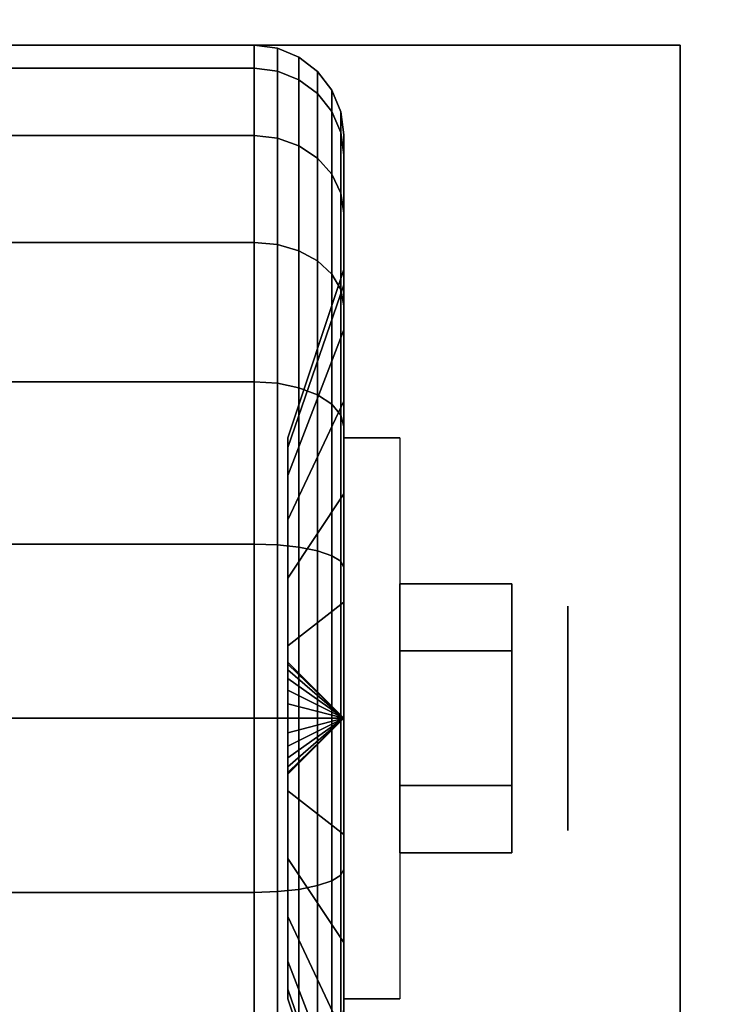
# Model space of a CAD drawing. Extents: x -43 to 43, y -20.9 to 21.
# Drawn here: x -40 to -38.8, y -12.2 to -10.5 of the extents above; entities that cross this region are included whole.
import ezdxf

# ---------------------------------------------------------------- set-up
doc = ezdxf.new("R2010")
doc.units = 0
for name, color, linetype in [('3D', 254, 'CONTINUOUS'), ('3D-BLACK', 250, 'CONTINUOUS'), ('3D-CHROME', 254, 'CONTINUOUS'), ('3D-FLAT', 7, 'CONTINUOUS'), ('3D-NON', 43, 'CONTINUOUS')]:
    doc.layers.add(name, color=color, linetype=linetype)

msp = doc.modelspace()

# ---------------------------------------------------------------- linework, layer by layer
at = {"layer": '3D', "extrusion": (-1, 0, 0)}
msp.add_circle((11.7, 1.125, 39.0625), 0.1875, dxfattribs=at)
at = {"layer": '3D', "extrusion": (1, 0, 0)}
msp.add_arc((-11.7, 1.125, -39.4375), 0.4688, 180, 0, dxfattribs=at)
at = {"layer": '3D'}
for points in [[(-39.4375, -11.7, 1.125), (-39.5312, -11.6062, 1.125), (-39.5312, -11.6094, 1.1007), (-39.4375, -11.7, 1.125)], [(-39.4375, -11.7, 1.125), (-39.5312, -11.6094, 1.1493), (-39.5312, -11.6062, 1.125), (-39.4375, -11.7, 1.125)], [(-39.4375, -11.7, 1.125), (-39.5312, -11.6094, 1.1007), (-39.5312, -11.6188, 1.0781), (-39.4375, -11.7, 1.125)], [(-39.4375, -11.7, 1.125), (-39.5312, -11.6188, 1.1719), (-39.5312, -11.6094, 1.1493), (-39.4375, -11.7, 1.125)], [(-39.4375, -11.7, 1.125), (-39.5312, -11.6188, 1.0781), (-39.5312, -11.6337, 1.0587), (-39.4375, -11.7, 1.125)], [(-39.4375, -11.7, 1.125), (-39.5312, -11.6337, 1.1913), (-39.5312, -11.6188, 1.1719), (-39.4375, -11.7, 1.125)], [(-39.4375, -11.7, 1.125), (-39.5312, -11.6337, 1.0587), (-39.5312, -11.6531, 1.0438), (-39.4375, -11.7, 1.125)], [(-39.4375, -11.7, 1.125), (-39.5312, -11.6531, 1.2062), (-39.5312, -11.6337, 1.1913), (-39.4375, -11.7, 1.125)], [(-39.4375, -11.7, 1.125), (-39.5312, -11.6531, 1.0438), (-39.5312, -11.6757, 1.0344), (-39.4375, -11.7, 1.125)], [(-39.4375, -11.7, 1.125), (-39.5312, -11.6757, 1.2156), (-39.5312, -11.6531, 1.2062), (-39.4375, -11.7, 1.125)], [(-39.4375, -11.7, 1.125), (-39.5312, -11.6757, 1.0344), (-39.5312, -11.7, 1.0312), (-39.4375, -11.7, 1.125)], [(-39.4375, -11.7, 1.125), (-39.5312, -11.7, 1.2188), (-39.5312, -11.6757, 1.2156), (-39.4375, -11.7, 1.125)], [(-39.4375, -11.7, 1.125), (-39.5312, -11.7906, 1.1007), (-39.5312, -11.7937, 1.125), (-39.4375, -11.7, 1.125)], [(-39.4375, -11.7, 1.125), (-39.5312, -11.7812, 1.0781), (-39.5312, -11.7906, 1.1007), (-39.4375, -11.7, 1.125)], [(-39.4375, -11.7, 1.125), (-39.5312, -11.7663, 1.0587), (-39.5312, -11.7812, 1.0781), (-39.4375, -11.7, 1.125)], [(-39.4375, -11.7, 1.125), (-39.5312, -11.7469, 1.0438), (-39.5312, -11.7663, 1.0587), (-39.4375, -11.7, 1.125)], [(-39.4375, -11.7, 1.125), (-39.5312, -11.7243, 1.0344), (-39.5312, -11.7469, 1.0438), (-39.4375, -11.7, 1.125)], [(-39.4375, -11.7, 1.125), (-39.5312, -11.7, 1.0312), (-39.5312, -11.7243, 1.0344), (-39.4375, -11.7, 1.125)], [(-39.4375, -11.7, 1.125), (-39.5312, -11.7243, 1.2156), (-39.5312, -11.7, 1.2188), (-39.4375, -11.7, 1.125)], [(-39.4375, -11.7, 1.125), (-39.5312, -11.7469, 1.2062), (-39.5312, -11.7243, 1.2156), (-39.4375, -11.7, 1.125)], [(-39.4375, -11.7, 1.125), (-39.5312, -11.7663, 1.1913), (-39.5312, -11.7469, 1.2062), (-39.4375, -11.7, 1.125)], [(-39.4375, -11.7, 1.125), (-39.5312, -11.7812, 1.1719), (-39.5312, -11.7663, 1.1913), (-39.4375, -11.7, 1.125)], [(-39.4375, -11.7, 1.125), (-39.5312, -11.7906, 1.1493), (-39.5312, -11.7812, 1.1719), (-39.4375, -11.7, 1.125)], [(-39.4375, -11.7, 1.125), (-39.5312, -11.7937, 1.125), (-39.5312, -11.7906, 1.1493), (-39.4375, -11.7, 1.125)]]:
    msp.add_3dface(points, dxfattribs=at)
at = {"layer": '3D-BLACK'}
for points in [[(-40.4125, -10.6133, 0.8338), (-39.5875, -10.6133, 0.8338), (-39.5875, -10.575, 1.125), (-40.4125, -10.575, 1.125)], [(-40.4125, -10.575, 1.125), (-39.5875, -10.575, 1.125), (-39.5875, -10.6133, 1.4162), (-40.4125, -10.6133, 1.4162)], [(-39.5875, -10.6133, 0.8338), (-39.5487, -10.6183, 0.8352), (-39.5487, -10.5801, 1.125), (-39.5875, -10.575, 1.125)], [(-39.5875, -10.575, 1.125), (-39.5487, -10.5801, 1.125), (-39.5487, -10.6183, 1.4148), (-39.5875, -10.6133, 1.4162)], [(-39.5487, -10.6183, 0.8352), (-39.5125, -10.6327, 0.839), (-39.5125, -10.5951, 1.125), (-39.5487, -10.5801, 1.125)], [(-39.5487, -10.5801, 1.125), (-39.5125, -10.5951, 1.125), (-39.5125, -10.6327, 1.411), (-39.5487, -10.6183, 1.4148)], [(-39.5125, -10.6327, 0.839), (-39.4814, -10.6558, 0.8452), (-39.4814, -10.6189, 1.125), (-39.5125, -10.5951, 1.125)], [(-39.5125, -10.5951, 1.125), (-39.4814, -10.6189, 1.125), (-39.4814, -10.6558, 1.4048), (-39.5125, -10.6327, 1.411)], [(-40.4125, -10.7257, 0.5625), (-39.5875, -10.7257, 0.5625), (-39.5875, -10.6133, 0.8338), (-40.4125, -10.6133, 0.8338)], [(-40.4125, -10.6133, 1.4162), (-39.5875, -10.6133, 1.4162), (-39.5875, -10.7257, 1.6875), (-40.4125, -10.7257, 1.6875)], [(-39.5875, -10.7257, 0.5625), (-39.5487, -10.7301, 0.5651), (-39.5487, -10.6183, 0.8352), (-39.5875, -10.6133, 0.8338)], [(-39.5875, -10.6133, 1.4162), (-39.5487, -10.6183, 1.4148), (-39.5487, -10.7301, 1.6849), (-39.5875, -10.7257, 1.6875)], [(-39.5487, -10.7301, 0.5651), (-39.5125, -10.7431, 0.5725), (-39.5125, -10.6327, 0.839), (-39.5487, -10.6183, 0.8352)], [(-39.5487, -10.6183, 1.4148), (-39.5125, -10.6327, 1.411), (-39.5125, -10.7431, 1.6775), (-39.5487, -10.7301, 1.6849)], [(-39.4814, -10.6558, 0.8452), (-39.4576, -10.6858, 0.8532), (-39.4576, -10.65, 1.125), (-39.4814, -10.6189, 1.125)], [(-39.4814, -10.6189, 1.125), (-39.4576, -10.65, 1.125), (-39.4576, -10.6858, 1.3968), (-39.4814, -10.6558, 1.4048)], [(-39.5125, -10.7431, 0.5725), (-39.4814, -10.7638, 0.5845), (-39.4814, -10.6558, 0.8452), (-39.5125, -10.6327, 0.839)], [(-39.5125, -10.6327, 1.411), (-39.4814, -10.6558, 1.4048), (-39.4814, -10.7638, 1.6655), (-39.5125, -10.7431, 1.6775)], [(-39.4814, -10.7638, 0.5845), (-39.4576, -10.7907, 0.6), (-39.4576, -10.6858, 0.8532), (-39.4814, -10.6558, 0.8452)], [(-39.4814, -10.6558, 1.4048), (-39.4576, -10.6858, 1.3968), (-39.4576, -10.7907, 1.65), (-39.4814, -10.7638, 1.6655)], [(-39.4576, -10.6858, 0.8532), (-39.4426, -10.7207, 0.8626), (-39.4426, -10.6862, 1.125), (-39.4576, -10.65, 1.125)], [(-39.4576, -10.65, 1.125), (-39.4426, -10.6862, 1.125), (-39.4426, -10.7207, 1.3874), (-39.4576, -10.6858, 1.3968)], [(-39.4576, -10.7907, 0.6), (-39.4426, -10.822, 0.6181), (-39.4426, -10.7207, 0.8626), (-39.4576, -10.6858, 0.8532)], [(-39.4576, -10.6858, 1.3968), (-39.4426, -10.7207, 1.3874), (-39.4426, -10.822, 1.6319), (-39.4576, -10.7907, 1.65)], [(-39.4426, -10.7207, 0.8626), (-39.4375, -10.7582, 0.8727), (-39.4375, -10.725, 1.125), (-39.4426, -10.6862, 1.125)], [(-39.4426, -10.6862, 1.125), (-39.4375, -10.725, 1.125), (-39.4375, -10.7582, 1.3773), (-39.4426, -10.7207, 1.3874)], [(-40.4125, -10.9045, 0.3295), (-39.5875, -10.9045, 0.3295), (-39.5875, -10.7257, 0.5625), (-40.4125, -10.7257, 0.5625)], [(-40.4125, -10.7257, 1.6875), (-39.5875, -10.7257, 1.6875), (-39.5875, -10.9045, 1.9205), (-40.4125, -10.9045, 1.9205)], [(-39.5875, -10.9045, 0.3295), (-39.5487, -10.9081, 0.3331), (-39.5487, -10.7301, 0.5651), (-39.5875, -10.7257, 0.5625)], [(-39.5875, -10.7257, 1.6875), (-39.5487, -10.7301, 1.6849), (-39.5487, -10.9081, 1.9169), (-39.5875, -10.9045, 1.9205)], [(-39.5487, -10.9081, 0.3331), (-39.5125, -10.9187, 0.3437), (-39.5125, -10.7431, 0.5725), (-39.5487, -10.7301, 0.5651)], [(-39.5487, -10.7301, 1.6849), (-39.5125, -10.7431, 1.6775), (-39.5125, -10.9187, 1.9063), (-39.5487, -10.9081, 1.9169)], [(-39.4426, -10.822, 0.6181), (-39.4375, -10.8556, 0.6375), (-39.4375, -10.7582, 0.8727), (-39.4426, -10.7207, 0.8626)], [(-39.4426, -10.7207, 1.3874), (-39.4375, -10.7582, 1.3773), (-39.4375, -10.8556, 1.6125), (-39.4426, -10.822, 1.6319)], [(-39.4375, -10.7582, 0.8727), (-39.4375, -10.9756, 0.9309), (-39.4375, -10.95, 1.125), (-39.4375, -10.725, 1.125)], [(-39.4375, -10.725, 1.125), (-39.4375, -10.95, 1.125), (-39.4375, -10.9756, 1.3191), (-39.4375, -10.7582, 1.3773)], [(-39.5125, -10.9187, 0.3437), (-39.4814, -10.9356, 0.3606), (-39.4814, -10.7638, 0.5845), (-39.5125, -10.7431, 0.5725)], [(-39.5125, -10.7431, 1.6775), (-39.4814, -10.7638, 1.6655), (-39.4814, -10.9356, 1.8894), (-39.5125, -10.9187, 1.9063)], [(-39.4814, -10.9356, 0.3606), (-39.4576, -10.9575, 0.3825), (-39.4576, -10.7907, 0.6), (-39.4814, -10.7638, 0.5845)], [(-39.4814, -10.7638, 1.6655), (-39.4576, -10.7907, 1.65), (-39.4576, -10.9575, 1.8675), (-39.4814, -10.9356, 1.8894)], [(-39.4375, -10.8556, 0.6375), (-39.4375, -11.0505, 0.75), (-39.4375, -10.9756, 0.9309), (-39.4375, -10.7582, 0.8727)], [(-39.4375, -10.7582, 1.3773), (-39.4375, -10.9756, 1.3191), (-39.4375, -11.0505, 1.5), (-39.4375, -10.8556, 1.6125)], [(-39.4576, -10.9575, 0.3825), (-39.4426, -10.9831, 0.4081), (-39.4426, -10.822, 0.6181), (-39.4576, -10.7907, 0.6)], [(-39.4576, -10.7907, 1.65), (-39.4426, -10.822, 1.6319), (-39.4426, -10.9831, 1.8419), (-39.4576, -10.9575, 1.8675)], [(-39.4426, -10.9831, 0.4081), (-39.4375, -11.0106, 0.4356), (-39.4375, -10.8556, 0.6375), (-39.4426, -10.822, 0.6181)], [(-39.4426, -10.822, 1.6319), (-39.4375, -10.8556, 1.6125), (-39.4375, -11.0106, 1.8144), (-39.4426, -10.9831, 1.8419)], [(-39.4375, -11.0106, 0.4356), (-39.4375, -11.1697, 0.5947), (-39.4375, -11.0505, 0.75), (-39.4375, -10.8556, 0.6375)], [(-39.4375, -10.8556, 1.6125), (-39.4375, -11.0505, 1.5), (-39.4375, -11.1697, 1.6553), (-39.4375, -11.0106, 1.8144)], [(-40.4125, -11.1375, 0.1507), (-39.5875, -11.1375, 0.1507), (-39.5875, -10.9045, 0.3295), (-40.4125, -10.9045, 0.3295)], [(-40.4125, -10.9045, 1.9205), (-39.5875, -10.9045, 1.9205), (-39.5875, -11.1375, 2.0993), (-40.4125, -11.1375, 2.0993)], [(-39.5875, -11.1375, 0.1507), (-39.5487, -11.1401, 0.1551), (-39.5487, -10.9081, 0.3331), (-39.5875, -10.9045, 0.3295)], [(-39.5875, -10.9045, 1.9205), (-39.5487, -10.9081, 1.9169), (-39.5487, -11.1401, 2.0949), (-39.5875, -11.1375, 2.0993)], [(-39.5487, -11.1401, 0.1551), (-39.5125, -11.1475, 0.1681), (-39.5125, -10.9187, 0.3437), (-39.5487, -10.9081, 0.3331)], [(-39.5487, -10.9081, 1.9169), (-39.5125, -10.9187, 1.9063), (-39.5125, -11.1475, 2.0819), (-39.5487, -11.1401, 2.0949)], [(-39.5125, -11.1475, 0.1681), (-39.4814, -11.1595, 0.1888), (-39.4814, -10.9356, 0.3606), (-39.5125, -10.9187, 0.3437)], [(-39.5125, -10.9187, 1.9063), (-39.4814, -10.9356, 1.8894), (-39.4814, -11.1595, 2.0612), (-39.5125, -11.1475, 2.0819)], [(-39.4814, -11.1595, 0.1888), (-39.4576, -11.175, 0.2157), (-39.4576, -10.9575, 0.3825), (-39.4814, -10.9356, 0.3606)], [(-39.4814, -10.9356, 1.8894), (-39.4576, -10.9575, 1.8675), (-39.4576, -11.175, 2.0343), (-39.4814, -11.1595, 2.0612)], [(-39.4375, -10.9756, 0.9309), (-39.5312, -11.2472, 1.0037), (-39.5312, -11.2312, 1.125), (-39.4375, -10.95, 1.125)], [(-39.4375, -10.95, 1.125), (-39.5312, -11.2312, 1.125), (-39.5312, -11.2472, 1.2463), (-39.4375, -10.9756, 1.3191)], [(-39.4576, -11.175, 0.2157), (-39.4426, -11.1931, 0.247), (-39.4426, -10.9831, 0.4081), (-39.4576, -10.9575, 0.3825)], [(-39.4576, -10.9575, 1.8675), (-39.4426, -10.9831, 1.8419), (-39.4426, -11.1931, 2.003), (-39.4576, -11.175, 2.0343)], [(-39.4375, -11.0505, 0.75), (-39.5312, -11.2941, 0.8906), (-39.5312, -11.2472, 1.0037), (-39.4375, -10.9756, 0.9309)], [(-39.4375, -10.9756, 1.3191), (-39.5312, -11.2472, 1.2463), (-39.5312, -11.2941, 1.3594), (-39.4375, -11.0505, 1.5)], [(-39.4426, -11.1931, 0.247), (-39.4375, -11.2125, 0.2806), (-39.4375, -11.0106, 0.4356), (-39.4426, -10.9831, 0.4081)], [(-39.4426, -10.9831, 1.8419), (-39.4375, -11.0106, 1.8144), (-39.4375, -11.2125, 1.9694), (-39.4426, -11.1931, 2.003)], [(-39.4375, -11.2125, 0.2806), (-39.4375, -11.325, 0.4755), (-39.4375, -11.1697, 0.5947), (-39.4375, -11.0106, 0.4356)], [(-39.4375, -11.0106, 1.8144), (-39.4375, -11.1697, 1.6553), (-39.4375, -11.325, 1.7745), (-39.4375, -11.2125, 1.9694)], [(-39.4375, -11.1697, 0.5947), (-39.5312, -11.3685, 0.7935), (-39.5312, -11.2941, 0.8906), (-39.4375, -11.0505, 0.75)], [(-39.4375, -11.0505, 1.5), (-39.5312, -11.2941, 1.3594), (-39.5312, -11.3685, 1.4565), (-39.4375, -11.1697, 1.6553)], [(-40.4125, -11.4088, 0.0383), (-39.5875, -11.4088, 0.0383), (-39.5875, -11.1375, 0.1507), (-40.4125, -11.1375, 0.1507)], [(-40.4125, -11.1375, 2.0993), (-39.5875, -11.1375, 2.0993), (-39.5875, -11.4088, 2.2117), (-40.4125, -11.4088, 2.2117)], [(-39.5875, -11.4088, 0.0383), (-39.5487, -11.4102, 0.0433), (-39.5487, -11.1401, 0.1551), (-39.5875, -11.1375, 0.1507)], [(-39.5875, -11.1375, 2.0993), (-39.5487, -11.1401, 2.0949), (-39.5487, -11.4102, 2.2067), (-39.5875, -11.4088, 2.2117)], [(-39.5487, -11.4102, 0.0433), (-39.5125, -11.414, 0.0577), (-39.5125, -11.1475, 0.1681), (-39.5487, -11.1401, 0.1551)], [(-39.5487, -11.1401, 2.0949), (-39.5125, -11.1475, 2.0819), (-39.5125, -11.414, 2.1923), (-39.5487, -11.4102, 2.2067)], [(-39.5125, -11.414, 0.0577), (-39.4814, -11.4202, 0.0808), (-39.4814, -11.1595, 0.1888), (-39.5125, -11.1475, 0.1681)], [(-39.5125, -11.1475, 2.0819), (-39.4814, -11.1595, 2.0612), (-39.4814, -11.4202, 2.1692), (-39.5125, -11.414, 2.1923)], [(-39.4375, -11.325, 0.4755), (-39.5312, -11.4656, 0.7191), (-39.5312, -11.3685, 0.7935), (-39.4375, -11.1697, 0.5947)], [(-39.4375, -11.1697, 1.6553), (-39.5312, -11.3685, 1.4565), (-39.5312, -11.4656, 1.5309), (-39.4375, -11.325, 1.7745)], [(-39.4814, -11.4202, 0.0808), (-39.4576, -11.4282, 0.1108), (-39.4576, -11.175, 0.2157), (-39.4814, -11.1595, 0.1888)], [(-39.4814, -11.1595, 2.0612), (-39.4576, -11.175, 2.0343), (-39.4576, -11.4282, 2.1392), (-39.4814, -11.4202, 2.1692)], [(-39.4576, -11.4282, 0.1108), (-39.4426, -11.4376, 0.1457), (-39.4426, -11.1931, 0.247), (-39.4576, -11.175, 0.2157)], [(-39.4576, -11.175, 2.0343), (-39.4426, -11.1931, 2.003), (-39.4426, -11.4376, 2.1043), (-39.4576, -11.4282, 2.1392)], [(-39.4426, -11.4376, 0.1457), (-39.4375, -11.4477, 0.1832), (-39.4375, -11.2125, 0.2806), (-39.4426, -11.1931, 0.247)], [(-39.4426, -11.1931, 2.003), (-39.4375, -11.2125, 1.9694), (-39.4375, -11.4477, 2.0668), (-39.4426, -11.4376, 2.1043)], [(-39.4375, -11.4477, 0.1832), (-39.4375, -11.5059, 0.4006), (-39.4375, -11.325, 0.4755), (-39.4375, -11.2125, 0.2806)], [(-39.4375, -11.2125, 1.9694), (-39.4375, -11.325, 1.7745), (-39.4375, -11.5059, 1.8494), (-39.4375, -11.4477, 2.0668)], [(-39.4375, -11.5059, 0.4006), (-39.5312, -11.5787, 0.6722), (-39.5312, -11.4656, 0.7191), (-39.4375, -11.325, 0.4755)], [(-39.4375, -11.325, 1.7745), (-39.5312, -11.4656, 1.5309), (-39.5312, -11.5787, 1.5778), (-39.4375, -11.5059, 1.8494)], [(-40.4125, -11.7), (-39.5875, -11.7), (-39.5875, -11.4088, 0.0383), (-40.4125, -11.4088, 0.0383)], [(-40.4125, -11.4088, 2.2117), (-39.5875, -11.4088, 2.2117), (-39.5875, -11.7, 2.25), (-40.4125, -11.7, 2.25)], [(-39.5875, -11.7), (-39.5487, -11.7, 0.0051), (-39.5487, -11.4102, 0.0433), (-39.5875, -11.4088, 0.0383)], [(-39.5875, -11.4088, 2.2117), (-39.5487, -11.4102, 2.2067), (-39.5487, -11.7, 2.2449), (-39.5875, -11.7, 2.25)], [(-39.5487, -11.7, 0.0051), (-39.5125, -11.7, 0.0201), (-39.5125, -11.414, 0.0577), (-39.5487, -11.4102, 0.0433)], [(-39.5487, -11.4102, 2.2067), (-39.5125, -11.414, 2.1923), (-39.5125, -11.7, 2.2299), (-39.5487, -11.7, 2.2449)], [(-39.5125, -11.7, 0.0201), (-39.4814, -11.7, 0.0439), (-39.4814, -11.4202, 0.0808), (-39.5125, -11.414, 0.0577)], [(-39.5125, -11.414, 2.1923), (-39.4814, -11.4202, 2.1692), (-39.4814, -11.7, 2.2061), (-39.5125, -11.7, 2.2299)], [(-39.4814, -11.7, 0.0439), (-39.4576, -11.7, 0.075), (-39.4576, -11.4282, 0.1108), (-39.4814, -11.4202, 0.0808)], [(-39.4814, -11.4202, 2.1692), (-39.4576, -11.4282, 2.1392), (-39.4576, -11.7, 2.175), (-39.4814, -11.7, 2.2061)], [(-39.4576, -11.7, 0.075), (-39.4426, -11.7, 0.1112), (-39.4426, -11.4376, 0.1457), (-39.4576, -11.4282, 0.1108)], [(-39.4576, -11.4282, 2.1392), (-39.4426, -11.4376, 2.1043), (-39.4426, -11.7, 2.1388), (-39.4576, -11.7, 2.175)], [(-39.4426, -11.7, 0.1112), (-39.4375, -11.7, 0.15), (-39.4375, -11.4477, 0.1832), (-39.4426, -11.4376, 0.1457)], [(-39.4426, -11.4376, 2.1043), (-39.4375, -11.4477, 2.0668), (-39.4375, -11.7, 2.1), (-39.4426, -11.7, 2.1388)], [(-39.4375, -11.7, 0.15), (-39.4375, -11.7, 0.375), (-39.4375, -11.5059, 0.4006), (-39.4375, -11.4477, 0.1832)], [(-39.4375, -11.4477, 2.0668), (-39.4375, -11.5059, 1.8494), (-39.4375, -11.7, 1.875), (-39.4375, -11.7, 2.1)], [(-39.4375, -11.7, 0.375), (-39.5312, -11.7, 0.6562), (-39.5312, -11.5787, 0.6722), (-39.4375, -11.5059, 0.4006)], [(-39.4375, -11.5059, 1.8494), (-39.5312, -11.5787, 1.5778), (-39.5312, -11.7, 1.5938), (-39.4375, -11.7, 1.875)], [(-40.4125, -11.9912, 0.0383), (-39.5875, -11.9912, 0.0383), (-39.5875, -11.7), (-40.4125, -11.7)], [(-40.4125, -11.7, 2.25), (-39.5875, -11.7, 2.25), (-39.5875, -11.9912, 2.2117), (-40.4125, -11.9912, 2.2117)], [(-39.5875, -11.9912, 0.0383), (-39.5487, -11.9898, 0.0433), (-39.5487, -11.7, 0.0051), (-39.5875, -11.7)], [(-39.5875, -11.7, 2.25), (-39.5487, -11.7, 2.2449), (-39.5487, -11.9898, 2.2067), (-39.5875, -11.9912, 2.2117)], [(-39.5487, -11.9898, 0.0433), (-39.5125, -11.986, 0.0577), (-39.5125, -11.7, 0.0201), (-39.5487, -11.7, 0.0051)], [(-39.5487, -11.7, 2.2449), (-39.5125, -11.7, 2.2299), (-39.5125, -11.986, 2.1923), (-39.5487, -11.9898, 2.2067)], [(-39.4375, -11.8941, 0.4006), (-39.5312, -11.8213, 0.6722), (-39.5312, -11.7, 0.6562), (-39.4375, -11.7, 0.375)], [(-39.4375, -11.7, 1.875), (-39.5312, -11.7, 1.5938), (-39.5312, -11.8213, 1.5778), (-39.4375, -11.8941, 1.8494)], [(-39.5125, -11.986, 0.0577), (-39.4814, -11.9798, 0.0808), (-39.4814, -11.7, 0.0439), (-39.5125, -11.7, 0.0201)], [(-39.5125, -11.7, 2.2299), (-39.4814, -11.7, 2.2061), (-39.4814, -11.9798, 2.1692), (-39.5125, -11.986, 2.1923)], [(-39.4814, -11.9798, 0.0808), (-39.4576, -11.9718, 0.1108), (-39.4576, -11.7, 0.075), (-39.4814, -11.7, 0.0439)], [(-39.4814, -11.7, 2.2061), (-39.4576, -11.7, 2.175), (-39.4576, -11.9718, 2.1392), (-39.4814, -11.9798, 2.1692)], [(-39.4576, -11.9718, 0.1108), (-39.4426, -11.9624, 0.1457), (-39.4426, -11.7, 0.1112), (-39.4576, -11.7, 0.075)], [(-39.4576, -11.7, 2.175), (-39.4426, -11.7, 2.1388), (-39.4426, -11.9624, 2.1043), (-39.4576, -11.9718, 2.1392)], [(-39.4426, -11.9624, 0.1457), (-39.4375, -11.9523, 0.1832), (-39.4375, -11.7, 0.15), (-39.4426, -11.7, 0.1112)], [(-39.4426, -11.7, 2.1388), (-39.4375, -11.7, 2.1), (-39.4375, -11.9523, 2.0668), (-39.4426, -11.9624, 2.1043)], [(-39.4375, -11.9523, 0.1832), (-39.4375, -11.8941, 0.4006), (-39.4375, -11.7, 0.375), (-39.4375, -11.7, 0.15)], [(-39.4375, -11.7, 2.1), (-39.4375, -11.7, 1.875), (-39.4375, -11.8941, 1.8494), (-39.4375, -11.9523, 2.0668)], [(-39.4375, -12.075, 0.4755), (-39.5312, -11.9344, 0.7191), (-39.5312, -11.8213, 0.6722), (-39.4375, -11.8941, 0.4006)], [(-39.4375, -11.8941, 1.8494), (-39.5312, -11.8213, 1.5778), (-39.5312, -11.9344, 1.5309), (-39.4375, -12.075, 1.7745)], [(-39.4375, -12.1875, 0.2806), (-39.4375, -12.075, 0.4755), (-39.4375, -11.8941, 0.4006), (-39.4375, -11.9523, 0.1832)], [(-39.4375, -11.9523, 2.0668), (-39.4375, -11.8941, 1.8494), (-39.4375, -12.075, 1.7745), (-39.4375, -12.1875, 1.9694)], [(-39.4375, -12.2303, 0.5947), (-39.5312, -12.0315, 0.7935), (-39.5312, -11.9344, 0.7191), (-39.4375, -12.075, 0.4755)], [(-39.4375, -12.075, 1.7745), (-39.5312, -11.9344, 1.5309), (-39.5312, -12.0315, 1.4565), (-39.4375, -12.2303, 1.6553)], [(-39.4576, -12.225, 0.2157), (-39.4426, -12.2069, 0.247), (-39.4426, -11.9624, 0.1457), (-39.4576, -11.9718, 0.1108)], [(-39.4576, -11.9718, 2.1392), (-39.4426, -11.9624, 2.1043), (-39.4426, -12.2069, 2.003), (-39.4576, -12.225, 2.0343)], [(-39.4426, -12.2069, 0.247), (-39.4375, -12.1875, 0.2806), (-39.4375, -11.9523, 0.1832), (-39.4426, -11.9624, 0.1457)], [(-39.4426, -11.9624, 2.1043), (-39.4375, -11.9523, 2.0668), (-39.4375, -12.1875, 1.9694), (-39.4426, -12.2069, 2.003)], [(-39.5125, -12.2525, 0.1681), (-39.4814, -12.2405, 0.1888), (-39.4814, -11.9798, 0.0808), (-39.5125, -11.986, 0.0577)], [(-39.5125, -11.986, 2.1923), (-39.4814, -11.9798, 2.1692), (-39.4814, -12.2405, 2.0612), (-39.5125, -12.2525, 2.0819)], [(-39.4814, -12.2405, 0.1888), (-39.4576, -12.225, 0.2157), (-39.4576, -11.9718, 0.1108), (-39.4814, -11.9798, 0.0808)], [(-39.4814, -11.9798, 2.1692), (-39.4576, -11.9718, 2.1392), (-39.4576, -12.225, 2.0343), (-39.4814, -12.2405, 2.0612)], [(-40.4125, -12.2625, 0.1507), (-39.5875, -12.2625, 0.1507), (-39.5875, -11.9912, 0.0383), (-40.4125, -11.9912, 0.0383)], [(-40.4125, -11.9912, 2.2117), (-39.5875, -11.9912, 2.2117), (-39.5875, -12.2625, 2.0993), (-40.4125, -12.2625, 2.0993)], [(-39.5875, -12.2625, 0.1507), (-39.5487, -12.2599, 0.1551), (-39.5487, -11.9898, 0.0433), (-39.5875, -11.9912, 0.0383)], [(-39.5875, -11.9912, 2.2117), (-39.5487, -11.9898, 2.2067), (-39.5487, -12.2599, 2.0949), (-39.5875, -12.2625, 2.0993)], [(-39.5487, -12.2599, 0.1551), (-39.5125, -12.2525, 0.1681), (-39.5125, -11.986, 0.0577), (-39.5487, -11.9898, 0.0433)], [(-39.5487, -11.9898, 2.2067), (-39.5125, -11.986, 2.1923), (-39.5125, -12.2525, 2.0819), (-39.5487, -12.2599, 2.0949)], [(-39.4375, -12.3495, 0.75), (-39.5312, -12.1059, 0.8906), (-39.5312, -12.0315, 0.7935), (-39.4375, -12.2303, 0.5947)], [(-39.4375, -12.2303, 1.6553), (-39.5312, -12.0315, 1.4565), (-39.5312, -12.1059, 1.3594), (-39.4375, -12.3495, 1.5)], [(-39.4375, -12.3894, 0.4356), (-39.4375, -12.2303, 0.5947), (-39.4375, -12.075, 0.4755), (-39.4375, -12.1875, 0.2806)], [(-39.4375, -12.1875, 1.9694), (-39.4375, -12.075, 1.7745), (-39.4375, -12.2303, 1.6553), (-39.4375, -12.3894, 1.8144)], [(-39.4375, -12.4244, 0.9309), (-39.5312, -12.1528, 1.0037), (-39.5312, -12.1059, 0.8906), (-39.4375, -12.3495, 0.75)], [(-39.4375, -12.3495, 1.5), (-39.5312, -12.1059, 1.3594), (-39.5312, -12.1528, 1.2463), (-39.4375, -12.4244, 1.3191)], [(-39.4375, -12.45, 1.125), (-39.5312, -12.1687, 1.125), (-39.5312, -12.1528, 1.0037), (-39.4375, -12.4244, 0.9309)], [(-39.4375, -12.4244, 1.3191), (-39.5312, -12.1528, 1.2463), (-39.5312, -12.1687, 1.125), (-39.4375, -12.45, 1.125)]]:
    msp.add_3dface(points, dxfattribs=at)
at = {"layer": '3D-CHROME'}
for points in [[(-39.1562, -11.475, 1.125), (-39.3438, -11.475, 1.125), (-39.3438, -11.5875, 0.9301), (-39.1562, -11.5875, 0.9301)], [(-39.1562, -11.5875, 1.3199), (-39.3438, -11.5875, 1.3199), (-39.3438, -11.475, 1.125), (-39.1562, -11.475, 1.125)], [(-39.1562, -11.8125, 1.3199), (-39.3438, -11.8125, 1.3199), (-39.3438, -11.5875, 1.3199), (-39.1562, -11.5875, 1.3199)], [(-39.1562, -11.5875, 0.9301), (-39.3438, -11.5875, 0.9301), (-39.3438, -11.8125, 0.9301), (-39.1562, -11.8125, 0.9301)], [(-39.1562, -11.925, 1.125), (-39.3438, -11.925, 1.125), (-39.3438, -11.8125, 1.3199), (-39.1562, -11.8125, 1.3199)], [(-39.1562, -11.8125, 0.9301), (-39.3438, -11.8125, 0.9301), (-39.3438, -11.925, 1.125), (-39.1562, -11.925, 1.125)]]:
    msp.add_3dface(points, dxfattribs=at)
at = {"layer": '3D-FLAT'}
for points in [[(5, 16.05, 25), (-43, 16.05, 25), (-43, -16.7, 25), (5, -16.7, 25)], [(5, 16.05, 27), (-43, 16.05, 27), (-43, -16.7, 27), (5, -16.7, 27)], [(4.9, 16.05, 24.9), (-42.9, 16.05, 24.9), (-42.9, -14.7, 24.9), (4.9, -14.7, 24.9)], [(4.9, 16.05, 3), (-42.9, 16.05, 3), (-42.9, -14.7, 3), (4.9, -14.7, 3)], [(5, 14.05, 35), (-43, 14.05, 35), (-43, -12.95, 35), (5, -12.95, 35)], [(-38.875, -10.575, 3), (-41.125, -10.575, 3), (-41.125, -12.825, 3), (-38.875, -12.825, 3)], [(-38.875, -10.575, 2.8125), (-41.125, -10.575, 2.8125), (-41.125, -12.825, 2.8125), (-38.875, -12.825, 2.8125)], [(-39.4375, -11.2312, 2.8125), (-39.3438, -11.2312, 2.8125), (-39.3438, -12.1687, 2.8125), (-39.4375, -12.1687, 2.8125)]]:
    msp.add_3dface(points, dxfattribs=at)
at = {"layer": '3D-NON'}
for points in [[(-38.875, -10.575, 2.8125), (-41.125, -10.575, 2.8125), (-41.125, -10.575, 3), (-38.875, -10.575, 3)], [(-38.875, -10.575, 2.8125), (-38.875, -12.825, 2.8125), (-38.875, -12.825, 3), (-38.875, -10.575, 3)], [(-39.5312, -11.6062, 1.125), (-39.5312, -11.2312, 1.125), (-39.5312, -11.2472, 1.0037), (-39.5312, -11.6094, 1.1007)], [(-39.5312, -11.6094, 1.1493), (-39.5312, -11.2472, 1.2463), (-39.5312, -11.2312, 1.125), (-39.5312, -11.6062, 1.125)], [(-39.4375, -11.2312, 1.125), (-39.3438, -11.2312, 1.125), (-39.3438, -11.2312, 2.8125), (-39.4375, -11.2312, 2.8125)], [(-39.5312, -11.6094, 1.1007), (-39.5312, -11.2472, 1.0037), (-39.5312, -11.2941, 0.8906), (-39.5312, -11.6188, 1.0781)], [(-39.5312, -11.6188, 1.1719), (-39.5312, -11.2941, 1.3594), (-39.5312, -11.2472, 1.2463), (-39.5312, -11.6094, 1.1493)], [(-39.5312, -11.6188, 1.0781), (-39.5312, -11.2941, 0.8906), (-39.5312, -11.3685, 0.7935), (-39.5312, -11.6337, 1.0587)], [(-39.5312, -11.6337, 1.1913), (-39.5312, -11.3685, 1.4565), (-39.5312, -11.2941, 1.3594), (-39.5312, -11.6188, 1.1719)], [(-39.5312, -11.6337, 1.0587), (-39.5312, -11.3685, 0.7935), (-39.5312, -11.4656, 0.7191), (-39.5312, -11.6531, 1.0438)], [(-39.5312, -11.6531, 1.2062), (-39.5312, -11.4656, 1.5309), (-39.5312, -11.3685, 1.4565), (-39.5312, -11.6337, 1.1913)], [(-39.5312, -11.6531, 1.0438), (-39.5312, -11.4656, 0.7191), (-39.5312, -11.5787, 0.6722), (-39.5312, -11.6757, 1.0344)], [(-39.5312, -11.6757, 1.2156), (-39.5312, -11.5787, 1.5778), (-39.5312, -11.4656, 1.5309), (-39.5312, -11.6531, 1.2062)], [(-39.5312, -11.6757, 1.0344), (-39.5312, -11.5787, 0.6722), (-39.5312, -11.7, 0.6562), (-39.5312, -11.7, 1.0312)], [(-39.5312, -11.7, 1.2188), (-39.5312, -11.7, 1.5938), (-39.5312, -11.5787, 1.5778), (-39.5312, -11.6757, 1.2156)], [(-39.5312, -11.7, 1.0312), (-39.5312, -11.7, 0.6562), (-39.5312, -11.8213, 0.6722), (-39.5312, -11.7243, 1.0344)], [(-39.5312, -11.7243, 1.2156), (-39.5312, -11.8213, 1.5778), (-39.5312, -11.7, 1.5938), (-39.5312, -11.7, 1.2188)], [(-39.5312, -11.7243, 1.0344), (-39.5312, -11.8213, 0.6722), (-39.5312, -11.9344, 0.7191), (-39.5312, -11.7469, 1.0438)], [(-39.5312, -11.7469, 1.2062), (-39.5312, -11.9344, 1.5309), (-39.5312, -11.8213, 1.5778), (-39.5312, -11.7243, 1.2156)], [(-39.5312, -11.7469, 1.0438), (-39.5312, -11.9344, 0.7191), (-39.5312, -12.0315, 0.7935), (-39.5312, -11.7663, 1.0587)], [(-39.5312, -11.7663, 1.1913), (-39.5312, -12.0315, 1.4565), (-39.5312, -11.9344, 1.5309), (-39.5312, -11.7469, 1.2062)], [(-39.5312, -11.7663, 1.0587), (-39.5312, -12.0315, 0.7935), (-39.5312, -12.1059, 0.8906), (-39.5312, -11.7812, 1.0781)], [(-39.5312, -11.7812, 1.1719), (-39.5312, -12.1059, 1.3594), (-39.5312, -12.0315, 1.4565), (-39.5312, -11.7663, 1.1913)], [(-39.5312, -11.7812, 1.0781), (-39.5312, -12.1059, 0.8906), (-39.5312, -12.1528, 1.0037), (-39.5312, -11.7906, 1.1007)], [(-39.5312, -11.7906, 1.1493), (-39.5312, -12.1528, 1.2463), (-39.5312, -12.1059, 1.3594), (-39.5312, -11.7812, 1.1719)], [(-39.5312, -11.7906, 1.1007), (-39.5312, -12.1528, 1.0037), (-39.5312, -12.1687, 1.125), (-39.5312, -11.7937, 1.125)], [(-39.5312, -11.7937, 1.125), (-39.5312, -12.1687, 1.125), (-39.5312, -12.1528, 1.2463), (-39.5312, -11.7906, 1.1493)], [(-39.4375, -12.1687, 2.8125), (-39.3438, -12.1687, 2.8125), (-39.3438, -12.1687, 1.125), (-39.4375, -12.1687, 1.125)]]:
    msp.add_3dface(points, dxfattribs=at)
at = {"layer": '3D-NON', "invisible_edges": 15}
for points in [[(-39.3438, -11.2312, 2.8125), (-39.3438, -11.3875, 2.8125), (-39.3438, -11.2941, 0.8906), (-39.3438, -11.2312, 1.125)], [(-39.3438, -11.3875, 2.8125), (-39.3438, -11.5437, 2.8125), (-39.3438, -11.4656, 0.7191), (-39.3438, -11.2941, 0.8906)], [(-39.3438, -11.5437, 2.8125), (-39.3438, -11.7, 2.8125), (-39.3438, -11.7, 0.6562), (-39.3438, -11.4656, 0.7191)], [(-39.3438, -11.7, 2.8125), (-39.3438, -11.8562, 2.8125), (-39.3438, -11.9344, 0.7191), (-39.3438, -11.7, 0.6562)], [(-39.3438, -11.8562, 2.8125), (-39.3438, -12.0125, 2.8125), (-39.3438, -12.1059, 0.8906), (-39.3438, -11.9344, 0.7191)], [(-39.3438, -12.0125, 2.8125), (-39.3438, -12.1687, 2.8125), (-39.3438, -12.1687, 1.125), (-39.3438, -12.1059, 0.8906)]]:
    msp.add_3dface(points, dxfattribs=at)

doc.saveas('drawing.dxf')
